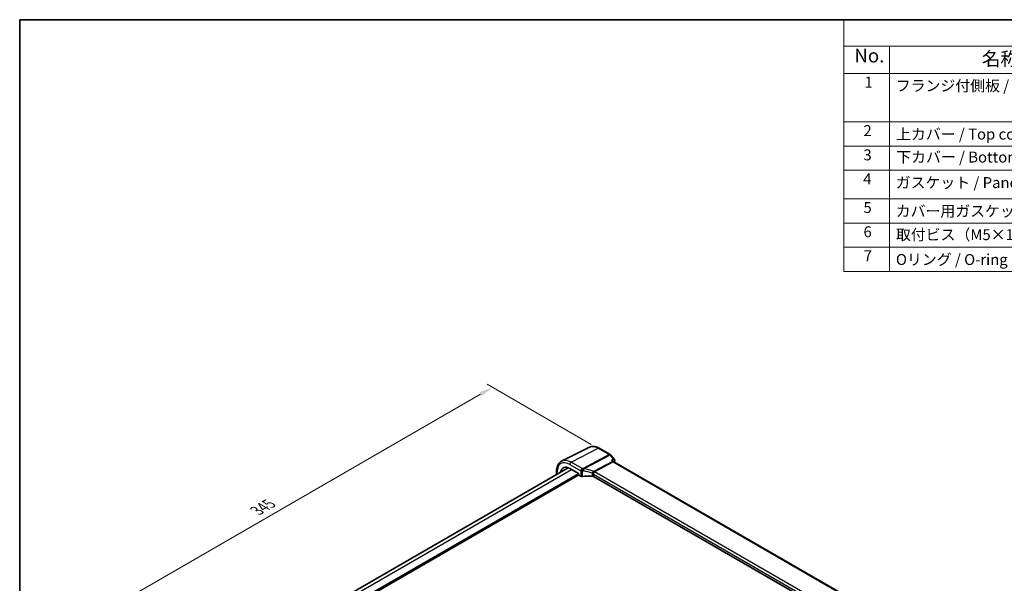
# Model space of a CAD drawing. Units: millimetres. Extents: x 0 to 7469, y 0 to 1405.
# Drawn here: x 0 to 541, y 533 to 843 of the extents above; entities that cross this region are included whole.
import ezdxf

# ---------------------------------------------------------------- set-up
doc = ezdxf.new("R2010")
doc.units = ezdxf.units.MM
for name, color, linetype, lineweight in [('Border (ISO)', 7, 'Continuous', 35), ('Dimension (ISO)', 7, 'Continuous', 18), ('Symbol (ISO)', 7, 'Continuous', 18), ('Visible (ISO)', 7, 'Continuous', 35), ('Visible Narrow (ISO)', 7, 'Continuous', 25)]:
    doc.layers.add(name, color=color, linetype=linetype, lineweight=lineweight)
doc.styles.add('Note Text (TK)', font='txt')
doc.styles.add('Note Text (TK2)', font='txt')
doc.dimstyles.new('Default - Method 1b (TK)', dxfattribs={"dimscale": 3, "dimtxt": 2.5, "dimasz": 2.5, "dimexe": 1, "dimexo": 1.5, "dimgap": 1, "dimtad": 1, "dimtoh": 1, "dimrnd": 1e-08, "dimdsep": 46, "dimtxsty": 'Note Text (TK)', "dimcen": 0.09, "dimdle": 5, "dimclrd": 100, "dimclre": 100, "dimclrt": 7, "dimadec": 1, "dimazin": 1, "dimtfac": 1, "dimtmove": 0, "dimatfit": 3, "dimfxl": 1, "dimtolj": 1, "dimlwd": -1, "dimlwe": -1, "dimarcsym": 0})

# ---------------------------------------------------------------- blocks, each defined once
blk = doc.blocks.new('図面枠 tk図枠')
at = {"layer": 'Border (ISO)'}
for q in [(405.5, 289), (14.5, 8)]:
    blk.add_line((14.5, 289), q, dxfattribs=at)
blk = doc.blocks.new('構成内容 _ Components')
at = {"layer": 'Symbol (ISO)'}
for p, q in [((405.5, 289), (165.57, 289)), ((165.57, 289), (165.57, 284.16)), ((405.5, 284.16), (165.57, 284.16)), ((165.57, 284.16), (165.57, 279.12)), ((173.92, 284.16), (173.92, 279.12)), ((405.5, 279.12), (165.57, 279.12)), ((165.57, 279.12), (165.57, 242.86)), ((173.92, 279.12), (173.92, 242.86)), ((405.5, 270.25), (165.57, 270.25)), ((405.5, 265.82), (165.57, 265.82)), ((405.5, 261.39), (165.57, 261.39)), ((405.5, 256.16), (165.57, 256.16)), ((405.5, 251.73), (165.57, 251.73)), ((405.5, 247.3), (165.57, 247.3)), ((405.5, 242.86), (165.57, 242.86))]:
    blk.add_line(p, q, dxfattribs=at)
at = {"layer": 'Symbol (ISO)', "color": 7, "attachment_point": 7}
for s, insert, char_height, style in [('No.', (167.5, 280.38), 2.5, 'Note Text (TK)'), ('名称 / Part name', (190.85, 279.79), 2.5, 'Note Text (TK)'), ('1', (169.34, 275.91), 2, 'Note Text (TK2)'), ('フランジ付側板 / Flanged end Panel', (175.08, 275.27), 2, 'Note Text (TK2)'), ('2', (169.16, 267.04), 2, 'Note Text (TK2)'), ('上カバー / Top cover', (175.13, 266.4), 2, 'Note Text (TK2)'), ('3', (169.16, 262.59), 2, 'Note Text (TK2)'), ('下カバー / Bottom cover', (175.16, 262.19), 2, 'Note Text (TK2)'), ('4', (169.11, 258.18), 2, 'Note Text (TK2)'), ('ガスケット / Panel gasket', (175.07, 257.51), 2, 'Note Text (TK2)'), ('5', (169.16, 252.94), 2, 'Note Text (TK2)'), ('カバー用ガスケット / Cover gasket', (175.07, 252.29), 2, 'Note Text (TK2)'), ('6', (169.17, 248.5), 2, 'Note Text (TK2)'), ('取付ビス（M5×12 六角穴付） / Screw  ', (175.11, 247.97), 2, 'Note Text (TK2)'), ('7', (169.21, 244.1), 2, 'Note Text (TK2)'), ('Oリング / O-ring', (175.11, 243.41), 2, 'Note Text (TK2)')]:
    blk.add_mtext(s, dxfattribs=dict(at, insert=insert, char_height=char_height, style=style))
blk = doc.blocks.new('*D16')
at = {"layer": 'Defpoints', "color": 0}
for p in [(259.98, 640.81), (318.81, 606.84), (74.86, 466)]:
    blk.add_point(p, dxfattribs=at)
at = {"layer": 'Dimension (ISO)', "color": 100}
for p, q in [((314.31, 609.44), (256.98, 642.54)), ((22.52, 503.71), (253.48, 637.06)), ((70.36, 468.6), (13.03, 501.7))]:
    blk.add_line(p, q, dxfattribs=at)
for points in [[(252.86, 638.14), (254.11, 635.98), (259.98, 640.81)], [(21.9, 504.8), (23.15, 502.63), (16.03, 499.96)]]:
    blk.add_solid(points, dxfattribs=at)
at = {"layer": 'Dimension (ISO)', "color": 7, "insert": (130.41, 573), "char_height": 7.5, "attachment_point": 4, "rotation": 30, "style": 'Note Text (TK)'}
blk.add_mtext('\\A1;{\\Q-30.000;\\W0.816;\\H0.816x;345}', dxfattribs=at)

msp = doc.modelspace()

# ---------------------------------------------------------------- linework, layer by layer
at = {"layer": 'Visible (ISO)'}
for p, q in [((313.4017, 607.8604), (298.0229, 600.2514)), ((318.601, 607.3027), (324.6054, 603.836)), ((324.8613, 603.6247), (327.0822, 601.0602)), ((92.4457, 475.8602), (301.6161, 596.6248)), ((302.5447, 596.186), (307.2055, 593.4951)), ((326.3453, 600.1458), (326.4637, 600.009)), ((462.6073, 521.367), (326.6223, 599.878)), ((97.3674, 471.3653), (307.3882, 592.6209)), ((295.2188, 594.7015), (295.2188, 592.9313)), ((307.3468, 593.2503), (307.3468, 592.7602)), ((307.4882, 592.5154), (308.4995, 591.9315)), ((450.6262, 513.8145), (315.5088, 591.8246))]:
    msp.add_line(p, q, dxfattribs=at)
msp.add_arc((324.1054, 602.97), 1, 40.893395, 60, dxfattribs=at)
for centre, major_axis, ratio, start_param, end_param in [((302.5447, 590.2327), (-3.6456, 6.3144), 0.57735027, 5.49778714, 6.88748238), ((307.2053, 593.3318), (-0.1, 0.1732), 0.5780539, 3.9275998, 5.49717816), ((307.4883, 592.6787), (-0.1, 0.1732), 0.5780539, 0.78600715, 2.3555855), ((309.2066, 592.3113), (0.9999, -0.0292), 0.55686057, 3.94326714, 4.97847146), ((314.3981, 580.8688), (-19.9974, 0.5845), 0.55686057, 4.70742394, 4.97847146), ((314.8017, 591.4449), (0.9999, -0.0292), 0.55686057, 0.80167448, 1.56583128)]:
    msp.add_ellipse(centre, major_axis=major_axis, ratio=ratio, start_param=start_param, end_param=end_param, dxfattribs=at)
for points, knots in [([(313.4017, 607.8604), (313.7076, 608.0118), (314.0334, 608.1233), (314.7072, 608.2651), (315.055, 608.2954), (315.7591, 608.2806), (316.1155, 608.2357), (316.8293, 608.0779), (317.1868, 607.9652), (317.8979, 607.6784), (318.2516, 607.5044), (318.601, 607.3027)], [0.822464547, 0.822464547, 0.822464547, 0.822464547, 0.972130903, 0.972130903, 1.121797259, 1.121797259, 1.271463615, 1.271463615, 1.421129971, 1.421129971, 1.570796327, 1.570796327, 1.570796327, 1.570796327]), ([(327.0822, 601.0602), (327.1014, 601.038), (327.1202, 601.014), (327.1563, 600.9613), (327.1735, 600.9327), (327.2052, 600.8697), (327.2196, 600.8353), (327.2433, 600.7604), (327.2525, 600.72), (327.2629, 600.635), (327.264, 600.5906), (327.2604, 600.546)], [-0.0248911542, -0.0248911542, -0.0248911542, -0.0248911542, -0.0199129233, -0.0199129233, -0.0149346925, -0.0149346925, -0.0099564617, -0.0099564617, -0.0049782308, -0.0049782308, 0, 0, 0, 0]), ([(298.0229, 600.2514), (297.6554, 600.0696), (297.3149, 599.8354), (296.7076, 599.2787), (296.441, 598.9567), (295.9881, 598.2459), (295.8016, 597.8572), (295.5064, 597.0294), (295.3977, 596.5902), (295.2538, 595.6726), (295.2188, 595.1943), (295.2188, 594.7015)], [5.460720761, 5.460720761, 5.460720761, 5.460720761, 5.62521367, 5.62521367, 5.789706579, 5.789706579, 5.954199489, 5.954199489, 6.118692398, 6.118692398, 6.283185307, 6.283185307, 6.283185307, 6.283185307]), ([(325.4918, 600.5795), (325.4937, 600.579), (325.4956, 600.5786), (325.616, 600.5503), (325.7303, 600.515), (325.9396, 600.4321), (326.0359, 600.3847), (326.2094, 600.2759), (326.2865, 600.2137), (326.3453, 600.1458)], [-0.162476261, -0.162476261, -0.162476261, -0.162476261, -0.161872103, -0.161872103, -0.124129476, -0.124129476, -0.087690834, -0.087690834, -0.050082913, -0.050082913, -0.050082913, -0.050082913]), ([(326.4637, 600.009), (326.4725, 599.9989), (326.4818, 599.9889), (326.5011, 599.9693), (326.5112, 599.9597), (326.5321, 599.9413), (326.5429, 599.9323), (326.565, 599.9153), (326.5763, 599.9072), (326.5992, 599.8919), (326.6108, 599.8847), (326.6223, 599.878)], [-0.930274014, -0.930274014, -0.930274014, -0.930274014, -0.901298844, -0.901298844, -0.872323674, -0.872323674, -0.843348504, -0.843348504, -0.814373334, -0.814373334, -0.785398163, -0.785398163, -0.785398163, -0.785398163]), ([(327.2604, 600.546), (327.2596, 600.5363), (327.2587, 600.5268), (327.2565, 600.5082), (327.2553, 600.499), (327.2526, 600.4809), (327.2512, 600.4719), (327.248, 600.4543), (327.2463, 600.4456), (327.2428, 600.4285), (327.2409, 600.42), (327.2389, 600.4116)], [0, 0, 0, 0, 0.00183934231, 0.00183934231, 0.00367868463, 0.00367868463, 0.00551802694, 0.00551802694, 0.00735736926, 0.00735736926, 0.00919671157, 0.00919671157, 0.00919671157, 0.00919671157])]:
    msp.add_open_spline(points, degree=3, knots=knots, dxfattribs=at)
msp.add_open_spline([(327.2389, 600.4116), (327.1775, 600.1507), (327.1167, 599.8892), (327.0567, 599.6272)], degree=3, dxfattribs=at)
at = {"layer": 'Visible Narrow (ISO)'}
for p, q in [((303.2888, 599.5988), (318.138, 607.2734)), ((318.138, 607.2734), (324.1424, 603.8068)), ((324.1424, 603.8068), (309.8449, 596.2214)), ((310.1607, 595.953), (324.4582, 603.5384)), ((324.4582, 603.5384), (326.4539, 601.2339)), ((94.2031, 474.8456), (303.4578, 595.6589)), ((302.5447, 598.3538), (308.4995, 594.9158)), ((309.2436, 596.1608), (303.2888, 599.5988)), ((325.9409, 600.0609), (315.8147, 594.6886)), ((316.1305, 594.4202), (326.2567, 599.7925)), ((325.4918, 600.5795), (325.9409, 600.0609)), ((326.2567, 599.7925), (462.0474, 521.3937)), ((97.3674, 472.3451), (307.2054, 593.4951)), ((97.3674, 472.0185), (307.3468, 593.2502)), ((295.5116, 593.1004), (295.5116, 594.2932)), ((308.4995, 594.9158), (308.4995, 591.9315)), ((309.4538, 591.7664), (309.4538, 594.7646)), ((314.8229, 593.2735), (314.8229, 592.0015)), ((315.5088, 593.1045), (450.8009, 514.9935)), ((315.5088, 591.8246), (315.5088, 593.1045)), ((451.6675, 516.1678), (316.1305, 594.4202))]:
    msp.add_line(p, q, dxfattribs=at)
for centre, major_axis, ratio, start_param, end_param in [((318.138, 599.2355), (-4.9221, 8.5254), 0.57735027, 5.49778714, 6.24611892), ((318.101, 606.4366), (0.5, 0.866), 0.57735027, 0, 0.73303829), ((324.1054, 602.97), (0.5, 0.866), 0.57735027, 0, 0.73303829), ((324.1054, 602.97), (0.4687, -0.8834), 0.61386143, 1.91421598, 2.37721657), ((324.1054, 602.97), (0.7559, 0.6547), 0.25819889, 0, 0.87791414), ((302.5447, 590.2327), (-4.9731, 8.6137), 0.57735027, 5.49778714, 7.06858347), ((303.2888, 590.6623), (-5.4724, 9.4785), 0.57735027, 5.49778714, 6.24611892), ((303.2518, 598.762), (-0.5, -0.866), 0.57735027, 3.87463094, 5.49778714), ((309.2066, 595.324), (-0.5, -0.866), 0.57735027, 3.87463094, 5.49778714), ((309.2066, 595.324), (-0.1087, 0.9941), 0.22764062, 4.08999377, 5.68750295), ((309.8079, 595.3846), (0.0919, -0.9958), 0.20382564, 0.95072577, 2.54954896), ((309.8079, 595.3846), (-0.4687, 0.8834), 0.61386143, 5.05580864, 5.51880923), ((309.8079, 595.3846), (0.1349, 0.9909), 0.34468607, 4.15524145, 5.36936159), ((314.7509, 577.4191), (-18.832, 13.8068), 0.67305545, 5.1268966, 5.39114578), ((325.8863, 599.1483), (-0.4689, -0.9457), 0.55996412, 2.91115768, 3.78907182), ((326.2937, 600.6293), (0.4687, -0.8834), 0.61386143, 5.05580864, 5.51880923), ((325.8863, 599.1483), (0.7556, 0.7144), 0.28185172, 0.08385189, 0.81689018), ((478.1692, 471.3168), (109.8185, -190.2112), 0.57735027, 3.69214412, 3.69594971), ((326.7522, 600.5261), (0.4867, -0.1146), 0.6958479, 5.73347441, 6.28318531), ((326.7621, 600.5864), (0.4984, -0.0404), 0.79259707, 5.62094597, 6.28318531), ((296.2188, 594.7015), (-1, 0), 0.57735027, 0, 0.78539816), ((309.2066, 595.324), (-1, 0), 0.57735027, 0.78539816, 1.82060248), ((314.3981, 576.8507), (-17.7405, 13.8099), 0.66867453, 5.16831869, 5.41267913), ((314.8017, 592.6962), (1, 0), 0.57735027, 0.78539816, 1.54955496), ((314.8541, 593.0049), (0.9456, -0.3253), 0.56129369, 0.95642493, 1.7366392), ((318.5739, 591.3793), (-2.8691, 3.2332), 0.35629853, 6.19695693, 6.31247271), ((316.0251, 595.1496), (0.7228, -0.6911), 0.66090009, 4.85058536, 5.3281486), ((316.1675, 595.2569), (0.4687, -0.8834), 0.61386143, 5.05580864, 5.51880923), ((318.9267, 591.9477), (-2.8397, 2.4378), 0.19643919, 6.20877205, 6.32428783)]:
    msp.add_ellipse(centre, major_axis=major_axis, ratio=ratio, start_param=start_param, end_param=end_param, dxfattribs=at)
for points in [[(326.4539, 601.2339), (326.1332, 601.0157), (325.8125, 600.7976), (325.4918, 600.5795)], [(309.8449, 596.2214), (309.6439, 596.2028), (309.4434, 596.1826), (309.2436, 596.1608)], [(309.4538, 594.7646), (309.6441, 594.785), (309.835, 594.8039), (310.0265, 594.8212)]]:
    msp.add_open_spline(points, degree=3, dxfattribs=at)
for points, knots in [([(327.0822, 601.0602), (327.0705, 601.0737), (327.0574, 601.0864), (326.9813, 601.1491), (326.8978, 601.1844), (326.6984, 601.2305), (326.5801, 601.2391), (326.4539, 601.2339)], [0.0248911542, 0.0248911542, 0.0248911542, 0.0248911542, 0.0305868453, 0.0305868453, 0.0550563216, 0.0550563216, 0.0813156285, 0.0813156285, 0.0813156285, 0.0813156285]), ([(326.4539, 601.2339), (326.5798, 601.1699), (326.6977, 601.0916), (326.8963, 600.9172), (326.9796, 600.8224), (327.0882, 600.6395), (327.122, 600.5553), (327.1441, 600.4166), (327.1445, 600.3628), (327.1354, 600.3116)], [-0.0813156285, -0.0813156285, -0.0813156285, -0.0813156285, -0.0550563216, -0.0550563216, -0.0305868453, -0.0305868453, -0.0117641713, -0.0117641713, 0, 0, 0, 0]), ([(326.5593, 599.9197), (326.6899, 600.0086), (326.8205, 600.0974), (326.9511, 600.1862), (327.0125, 600.228), (327.0739, 600.2698), (327.1354, 600.3116)], [-0.3518606501, -0.3518606501, -0.3518606501, -0.3518606501, -0.2905192623, -0.2905192623, -0.2905192623, -0.2616601759, -0.2616601759, -0.2616601759, -0.2616601759]), ([(327.1354, 600.3116), (327.1346, 600.3023), (327.1334, 600.2926), (327.1301, 600.2726), (327.1281, 600.2622), (327.1255, 600.2515)], [0, 0, 0, 0, 0.00459835578, 0.00459835578, 0.00919671157, 0.00919671157, 0.00919671157, 0.00919671157]), ([(314.8781, 593.5821), (314.86, 593.5321), (314.8461, 593.481), (314.8276, 593.3778), (314.8229, 593.3257), (314.8229, 593.2735)], [0, 0, 0, 0, 0.0191849991, 0.0191849991, 0.0383699982, 0.0383699982, 0.0383699982, 0.0383699982]), ([(315.6723, 594.5812), (315.6116, 594.5544), (315.5536, 594.5216), (315.4081, 594.424), (315.3242, 594.3515), (315.1494, 594.1653), (315.0646, 594.0456), (314.9402, 593.8078), (314.899, 593.6903), (314.8781, 593.5821)], [0, 0, 0, 0, 0.040042727, 0.040042727, 0.104111089, 0.104111089, 0.18739996, 0.18739996, 0.266489781, 0.266489781, 0.266489781, 0.266489781]), ([(315.5088, 593.1045), (315.5088, 593.1306), (315.5121, 593.156), (315.5254, 593.205), (315.5354, 593.2286), (315.5484, 593.2511)], [-0.0383699982, -0.0383699982, -0.0383699982, -0.0383699982, -0.0191849991, -0.0191849991, 0, 0, 0, 0]), ([(315.5484, 593.2511), (315.6021, 593.3438), (315.658, 593.4539), (315.7713, 593.6945), (315.8285, 593.8253), (315.9232, 594.045), (315.9623, 594.1366), (316.0233, 594.2701), (316.0463, 594.3178), (316.0697, 594.3605)], [-0.266489781, -0.266489781, -0.266489781, -0.266489781, -0.18739996, -0.18739996, -0.104111089, -0.104111089, -0.040042727, -0.040042727, 0, 0, 0, 0])]:
    msp.add_open_spline(points, degree=3, knots=knots, dxfattribs=at)

# ---------------------------------------------------------------- block references
at = {"xscale": 3, "yscale": 3, "zscale": 3}
msp.add_blockref('図面枠 tk図枠', (-43.5, -24), dxfattribs=at)
at = {"layer": 'Symbol (ISO)', "xscale": 3, "yscale": 3, "zscale": 3}
msp.add_blockref('構成内容 _ Components', (-43.5, -24), dxfattribs=at)

# ---------------------------------------------------------------- dimensions: what is measured, and where the dimension line sits
at = {"layer": 'Dimension (ISO)', "color": 100}
dim = msp.add_linear_dim(base=(259.9781, 640.8104), p1=(74.8563, 465.9992), p2=(318.8081, 606.8449), angle=210, text='{\\Q-30.000;\\W0.816;\\H0.816x;<>}', dimstyle='Default - Method 1b (TK)', override={"dimtoh": 0, "dimdec": 2, "dimlfac": 1.224745, "dimtp": 0, "dimtm": 0, "dimtdec": 2, "dimtofl": 0, "dimatfit": 1}, dxfattribs=at)
dim.commit()
dim.dimension.update_dxf_attribs({"geometry": '*D16', "text_midpoint": (138.0021, 570.3876), "dimtype": 160})

doc.saveas('drawing.dxf')
